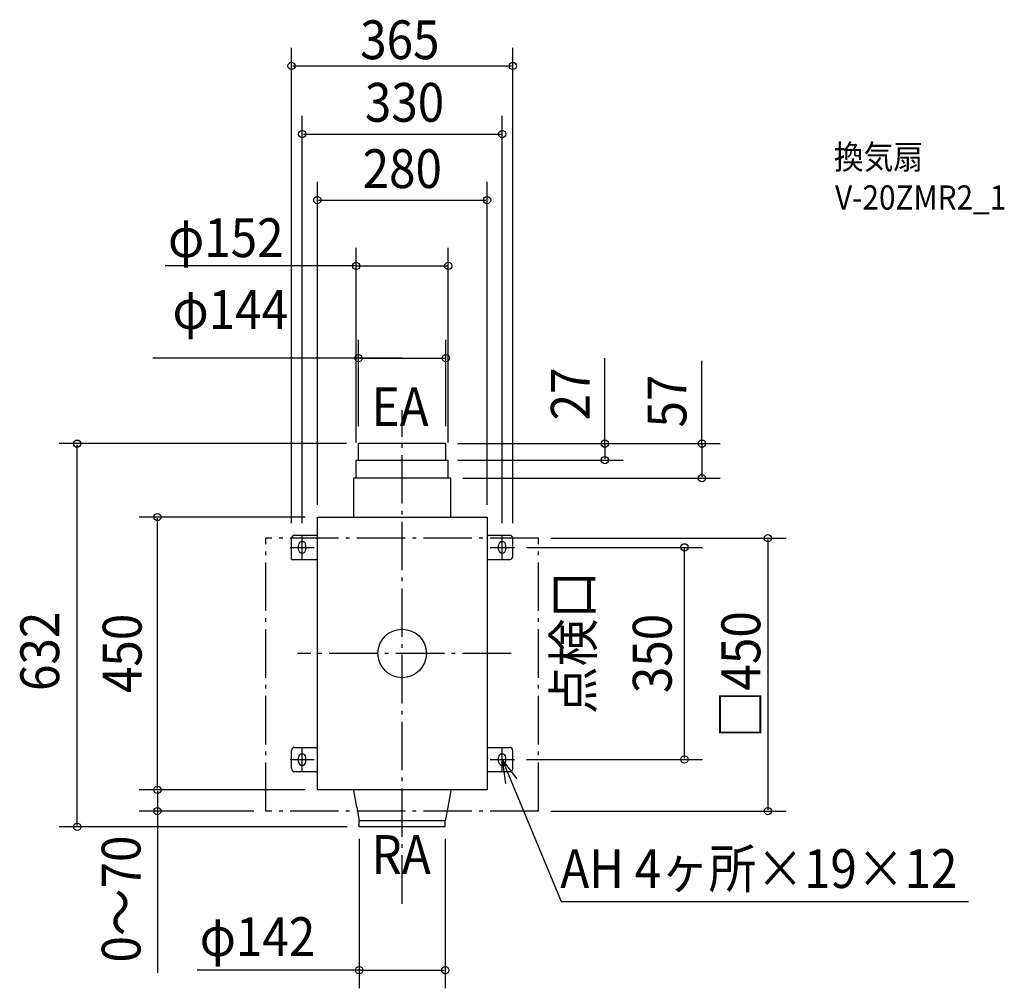
# Model space of a CAD drawing. Extents: x -631 to 993, y -552 to 1045.
import ezdxf
from ezdxf.enums import TextEntityAlignment as Align

# ---------------------------------------------------------------- set-up
doc = ezdxf.new("R2010")
doc.units = 0
doc.header["$LTSCALE"] = 20
doc.header["$PDMODE"] = 3
doc.header["$PDSIZE"] = -2
doc.linetypes.add('DASHDOT', pattern=[5.5, 4, -0.6, 0.3, -0.6])
doc.layers.get('DEFPOINTS').update_dxf_attribs({"linetype": 'CONTINUOUS'})
for name, color, linetype in [('ARRANGE', 1, 'CONTINUOUS'), ('BASIS', 6, 'DASHDOT'), ('DETAIL', 5, 'CONTINUOUS'), ('ETC', 61, 'CONTINUOUS'), ('FIX', 11, 'CONTINUOUS'), ('NOTE', 4, 'CONTINUOUS'), ('OUTLINE', 3, 'CONTINUOUS'), ('SERVICESPACE', 2, 'DASHDOT'), ('SIZE', 30, 'CONTINUOUS')]:
    doc.layers.add(name, color=color, linetype=linetype)
doc.styles.get("Standard").update_dxf_attribs({"font": 'SIMPLEX', "width": 0.9, "bigfont": 'BIGFONT'})

msp = doc.modelspace()

# ---------------------------------------------------------------- linework, layer by layer
at = {"layer": 'ARRANGE', "color": 1, "linetype": 'CONTINUOUS'}
msp.add_circle((0, 0), 40, dxfattribs=at)
msp.add_point((0, 0), dxfattribs=at)
at = {"layer": 'BASIS', "color": 6, "linetype": 'DASHDOT'}
for p, q in [((0, -412.742107), (0, 401.480182)), ((179.504719, 0), (-172.537292, 0))]:
    msp.add_line(p, q, dxfattribs=at)
at = {"layer": 'DEFPOINTS', "color": 30, "linetype": 'CONTINUOUS'}
for p in [(182.5, 969.0365), (165, 856.624406), (140, 747.837554), (76, 639.088917), (72, 487.100305), (-536.067328, 346), (-72, 355), (-72, 346), (72, 355), (72, 346), (72, 346), (-76, 328), (76, 328), (72, 319), (334.299926, 319), (80, 289), (494.403945, 289), (-403.789955, 225), (-140, 225), (-140, 225), (140, 225), (-182.5, 195), (-165, 195), (165, 195), (182.5, 195), (225, 190), (185, 175), (465.526581, 175), (185, -175), (-140, -225), (-140, -225), (-403.789955, -260), (-225, -260), (225, -260.000001), (603.201233, -260.000001), (-71, -286), (-71, -286), (71, -286), (71, -522.337482)]:
    msp.add_point(p, dxfattribs=at)
at = {"layer": 'DETAIL', "color": 5, "linetype": 'CONTINUOUS'}
for p, q in [((-72, 319), (-72, 346)), ((72, 346), (-72, 346)), ((72, 319), (72, 346)), ((-76, 319), (76, 319)), ((-76, 289), (-76, 319)), ((76, 289), (76, 319)), ((80, 289), (-80, 289)), ((-80, 225), (-80, 289)), ((80, 225), (80, 289)), ((-140, -225), (-140, 225)), ((-140, 225), (140, 225)), ((140, 225), (140, -225)), ((-177.5, 195), (-140, 195)), ((140, 195), (177.5, 195)), ((-182.5, 155), (-182.5, 190)), ((182.5, 160), (182.5, 190)), ((-182.5, 155), (-140, 155)), ((140, 155), (177.5, 155)), ((-182.5, -190), (-182.5, -160)), ((-177.5, -155), (-140, -155)), ((140, -155), (177.5, -155)), ((182.5, -190), (182.5, -160)), ((-177.5, -195), (-140, -195)), ((140, -195), (177.5, -195)), ((140, -225), (-140, -225)), ((-75, -253.777778), (-80, -226)), ((80, -226), (75, -253.777778)), ((-75, -253.777778), (-71, -276)), ((75, -253.777778), (71, -276)), ((-71, -286), (-71, -276)), ((71, -276), (-71, -276)), ((71, -285.247698), (71, -276)), ((71, -286), (-71, -286))]:
    msp.add_line(p, q, dxfattribs=at)
for centre, start, end in [((-177.5, 190), 90, 180), ((177.5, 190), 0, 90), ((177.5, 160), 270, 0), ((-177.5, -160), 90, 180), ((177.5, -160), 0, 90), ((-177.5, -190), 180, 270), ((177.5, -190), 270, 0)]:
    msp.add_arc(centre, 5, start, end, dxfattribs=at)
at = {"layer": 'FIX', "color": 11, "linetype": 'CONTINUOUS'}
for p, q in [((-171, 171.5), (-171, 178.5)), ((-159, 171.5), (-159, 178.5)), ((159, 171.5), (159, 178.5)), ((171, 171.5), (171, 178.5)), ((-171, -178.5), (-171, -171.5)), ((-159, -178.5), (-159, -171.5)), ((159, -178.5), (159, -171.5)), ((171, -178.5), (171, -171.5))]:
    msp.add_line(p, q, dxfattribs=at)
for centre, start, end in [((-165, 178.5), 0, 180), ((165, 178.5), 0, 180), ((-165, 171.5), 180, 0), ((165, 171.5), 180, 0), ((-165, -171.5), 0, 180), ((-165, -178.5), 180, 0), ((165, -171.5), 0, 180), ((165, -178.5), 180, 0)]:
    msp.add_arc(centre, 6, start, end, dxfattribs=at)
at = {"layer": 'NOTE', "color": 4, "linetype": 'CONTINUOUS'}
for p, q in [((-165, 155), (-165, 195)), ((165, 155), (165, 195)), ((-185, 175), (-145, 175)), ((145, 175), (185, 175)), ((-165, -195), (-165, -155)), ((165, -195), (165, -155)), ((-185, -175), (-145, -175)), ((145, -175), (185, -175)), ((165, -175), (262.374715, -409.364721)), ((189.506254, -206.613977), (165, -175)), ((165, -175), (170.416049, -214.631634)), ((262.374715, -409.364721), (934.139975, -409.364721))]:
    msp.add_line(p, q, dxfattribs=at)
at = {"layer": 'OUTLINE', "color": 3, "linetype": 'CONTINUOUS'}
for p, q in [((-140, 225), (140, 225)), ((-140, -225), (-140, 225)), ((140, 225), (140, -225)), ((140, -225), (-140, -225))]:
    msp.add_line(p, q, dxfattribs=at)
at = {"layer": 'SERVICESPACE', "color": 2, "linetype": 'DASHDOT'}
for p, q in [((-225, -260), (-225, 190)), ((225, 190), (-225, 190)), ((225, -260), (225, 190)), ((225, -260), (-225, -260))]:
    msp.add_line(p, q, dxfattribs=at)
at = {"layer": 'SIZE', "color": 30, "linetype": 'CONTINUOUS'}
for p, q in [((-182.5, 215), (-182.5, 999.0365)), ((182.5, 215), (182.5, 999.0365)), ((-180.5, 969.0365), (180.5, 969.0365)), ((-165, 215), (-165, 886.624406)), ((165, 215), (165, 886.624406)), ((-163, 856.624406), (163, 856.624406)), ((-140, 245), (-140, 777.837554)), ((140, 245), (140, 777.837554)), ((-138, 747.837554), (138, 747.837554)), ((-76, 348), (-76, 669.088917)), ((76, 348), (76, 669.088917)), ((-74, 639.088917), (-390.969803, 639.088917)), ((-74, 639.088917), (74, 639.088917)), ((-72, 375), (-72, 517.100305)), ((72, 375), (72, 517.100305)), ((0, 487.100305), (-411.525357, 487.100305)), ((-70, 487.100305), (70, 487.100305)), ((334.299926, 344), (334.299926, 486.951098)), ((494.403945, 344), (494.403945, 482.423749)), ((-92, 346), (-566.067328, 346)), ((-536.067328, -284), (-536.067328, 344)), ((92, 346), (364.299926, 346)), ((92, 346), (524.403945, 346)), ((334.299926, 344), (334.299926, 321)), ((494.403945, 344), (494.403945, 291)), ((92, 319), (364.299926, 319)), ((100, 289), (524.403945, 289)), ((-160, 225), (-433.789955, 225)), ((-403.789955, -223), (-403.789955, 223)), ((245, 190), (633.201233, 190)), ((603.201233, 188), (603.201233, -258.000001)), ((205, 175), (495.526581, 175)), ((465.526581, -173), (465.526581, 173)), ((205, -175), (495.526581, -175)), ((-160, -225), (-433.789955, -225)), ((-160, -225), (-433.789955, -225)), ((-403.789955, -227), (-403.789955, -258)), ((-403.789955, -258), (-403.789955, -526.585271)), ((-245, -260), (-433.789955, -260)), ((245, -260.000001), (633.201233, -260.000001)), ((-91, -286), (-566.067328, -286)), ((-71, -306), (-71, -552.337482)), ((71, -306), (71, -552.337482)), ((-69, -522.337482), (-338.317582, -522.337482)), ((-69, -522.337482), (69, -522.337482))]:
    msp.add_line(p, q, dxfattribs=at)
for centre in [(-182.5, 969.0365), (182.5, 969.0365), (-165, 856.624406), (165, 856.624406), (-140, 747.837554), (140, 747.837554), (-76, 639.088917), (76, 639.088917), (-72, 487.100305), (72, 487.100305), (-536.067328, 346), (334.299926, 346), (494.403945, 346), (334.299926, 319), (494.403945, 289), (-403.789955, 225), (603.201233, 190), (465.526581, 175), (465.526581, -175), (-403.789955, -225), (-403.789955, -225), (-403.789955, -260), (603.201233, -260.000001), (-536.067328, -286), (-71, -522.337482), (71, -522.337482)]:
    msp.add_circle(centre, 6, dxfattribs=at)

# ---------------------------------------------------------------- texts
at = {"layer": 'ETC', "color": 61, "linetype": 'CONTINUOUS', "width": 0.9}
for s, p in [('換気扇', (711.956457, 798.89358)), ('V-20ZMR2_1', (713.884966, 732.02071))]:
    msp.add_text(s, height=40, dxfattribs=at).set_placement(p)
at = {"layer": 'NOTE', "color": 4, "linetype": 'CONTINUOUS', "width": 0.9}
for s, p in [('EA', (-50.443143, 374.93231)), ('RA', (-50.577201, -363.646531)), ('AH 4ヶ所×19×12', (260.767615, -386.876769))]:
    msp.add_text(s, height=64, dxfattribs=at).set_placement(p)
msp.add_text('点検口', height=64, rotation=90, dxfattribs=at).set_placement((314.182713, -99.91336))
at = {"layer": 'SIZE', "color": 30, "linetype": 'CONTINUOUS', "width": 0.9}
for s, p in [('365', (-3.908379, 980.153462)), ('330', (3.794968, 876.980725)), ('280', (0.119133, 767.590613)), ('φ152', (-290.998226, 653.687426)), ('φ144', (-283.627577, 535.355337)), ('φ142', (-238.683199, -499.208939))]:
    msp.add_text(s, height=64, dxfattribs=at).set_placement(p, align=Align.CENTER)
for s, p in [('27', (309.270474, 428.011335)), ('57', (468.797111, 416.200518)), ('□450', (590.605835, -35)), ('632', (-565.838852, 3.419149)), ('450', (-429.941498, 0)), ('350', (444.353858, -0.087995)), ('0～70', (-431.676063, -405.126446))]:
    msp.add_text(s, height=64, rotation=90, dxfattribs=at).set_placement(p, align=Align.CENTER)

doc.saveas('drawing.dxf')
